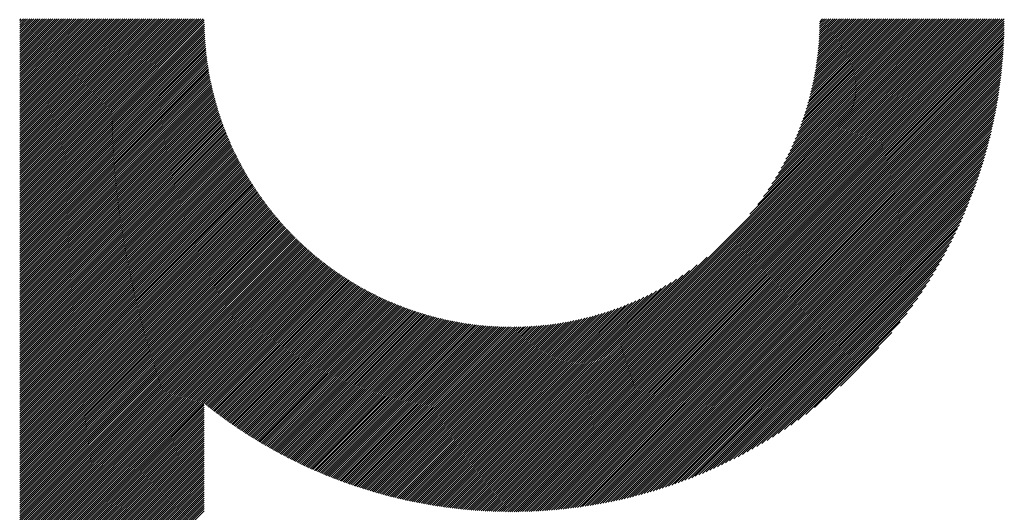
# Model space of a CAD drawing. Units: millimetres. Extents: x -295 to 345, y -221 to 239.
# Drawn here: x -83 to -54, y -149 to -134 of the extents above; entities that cross this region are included whole.
import ezdxf

# ---------------------------------------------------------------- set-up
doc = ezdxf.new("R2010")
doc.units = ezdxf.units.MM
doc.layers.add('CAXA0', color=7, linetype='Continuous', lineweight=70)
doc.layers.add('CAXA5', color=4, linetype='Continuous', lineweight=25)

# ---------------------------------------------------------------- blocks, each defined once
blk = doc.blocks.new('CAXBLOCK52')
at = {"layer": 'CAXA0', "color": 0, "linetype": 'Continuous', "lineweight": 25}
for p, q in [((-82.872, -139.514), (-77.419, -134.062)), ((-82.872, -139.452), (-77.482, -134.062)), ((-82.872, -139.389), (-77.545, -134.062)), ((-82.872, -139.326), (-77.608, -134.062)), ((-82.872, -139.263), (-77.671, -134.062)), ((-82.872, -139.2), (-77.734, -134.062)), ((-82.872, -139.137), (-77.796, -134.062)), ((-82.872, -139.074), (-77.859, -134.062)), ((-82.872, -139.011), (-77.922, -134.062)), ((-82.872, -138.949), (-77.985, -134.062)), ((-82.872, -138.886), (-78.048, -134.062)), ((-82.872, -138.823), (-78.111, -134.062)), ((-82.872, -138.76), (-78.174, -134.062)), ((-82.872, -138.697), (-78.236, -134.062)), ((-82.872, -138.634), (-78.299, -134.062)), ((-82.872, -138.571), (-78.362, -134.062)), ((-82.872, -138.509), (-78.425, -134.062)), ((-82.872, -138.446), (-78.488, -134.062)), ((-82.872, -138.383), (-78.551, -134.062)), ((-82.872, -138.32), (-78.614, -134.062)), ((-82.872, -138.257), (-78.676, -134.062)), ((-82.872, -138.194), (-78.739, -134.062)), ((-82.872, -138.131), (-78.802, -134.062)), ((-82.872, -138.068), (-78.865, -134.062)), ((-82.872, -138.006), (-78.928, -134.062)), ((-82.872, -137.943), (-78.991, -134.062)), ((-82.872, -137.88), (-79.054, -134.062)), ((-82.872, -137.817), (-79.117, -134.062)), ((-82.872, -137.754), (-79.179, -134.062)), ((-82.872, -137.691), (-79.242, -134.062)), ((-82.872, -137.628), (-79.305, -134.062)), ((-82.872, -137.566), (-79.368, -134.062)), ((-82.872, -137.503), (-79.431, -134.062)), ((-82.872, -137.44), (-79.494, -134.062)), ((-82.872, -137.377), (-79.557, -134.062)), ((-82.872, -137.314), (-79.619, -134.062)), ((-82.872, -137.251), (-79.682, -134.062)), ((-82.872, -137.188), (-79.745, -134.062)), ((-82.872, -137.125), (-79.808, -134.062)), ((-82.872, -137.063), (-79.871, -134.062)), ((-82.872, -137), (-79.934, -134.062)), ((-82.872, -136.937), (-79.997, -134.062)), ((-82.872, -136.874), (-80.06, -134.062)), ((-82.872, -136.811), (-80.122, -134.062)), ((-82.872, -136.748), (-80.185, -134.062)), ((-82.872, -136.685), (-80.248, -134.062)), ((-82.872, -136.623), (-80.311, -134.062)), ((-82.872, -136.56), (-80.374, -134.062)), ((-82.872, -136.497), (-80.437, -134.062)), ((-82.872, -136.434), (-80.5, -134.062)), ((-82.872, -136.371), (-80.562, -134.062)), ((-82.872, -136.308), (-80.625, -134.062)), ((-82.872, -136.245), (-80.688, -134.062)), ((-82.872, -136.182), (-80.751, -134.062)), ((-82.872, -136.12), (-80.814, -134.062)), ((-82.872, -136.057), (-80.877, -134.062)), ((-82.872, -135.994), (-80.94, -134.062)), ((-82.872, -135.931), (-81.003, -134.062)), ((-82.872, -135.868), (-81.065, -134.062)), ((-82.872, -135.805), (-81.128, -134.062)), ((-82.872, -135.742), (-81.191, -134.062)), ((-82.872, -135.68), (-81.254, -134.062)), ((-82.872, -135.617), (-81.317, -134.062)), ((-82.872, -135.554), (-81.38, -134.062)), ((-82.872, -135.491), (-81.443, -134.062)), ((-82.872, -135.428), (-81.505, -134.062)), ((-82.872, -135.365), (-81.568, -134.062)), ((-82.872, -135.302), (-81.631, -134.062)), ((-82.872, -135.239), (-81.694, -134.062)), ((-82.872, -135.177), (-81.757, -134.062)), ((-82.872, -135.114), (-81.82, -134.062)), ((-82.872, -135.051), (-81.883, -134.062)), ((-82.872, -134.988), (-81.946, -134.062)), ((-82.872, -134.925), (-82.008, -134.062)), ((-82.872, -134.862), (-82.071, -134.062)), ((-82.872, -134.799), (-82.134, -134.062)), ((-82.872, -134.737), (-82.197, -134.062)), ((-82.872, -134.674), (-82.26, -134.062)), ((-82.872, -134.611), (-82.323, -134.062)), ((-82.872, -134.548), (-82.386, -134.062)), ((-82.872, -134.485), (-82.448, -134.062)), ((-82.872, -134.422), (-82.511, -134.062)), ((-82.872, -134.359), (-82.574, -134.062)), ((-82.872, -134.296), (-82.637, -134.062)), ((-82.872, -134.234), (-82.7, -134.062)), ((-82.872, -134.171), (-82.763, -134.062)), ((-82.872, -134.108), (-82.826, -134.062)), ((-82.872, -139.577), (-77.382, -134.087)), ((-68.231, -147.003), (-55.29, -134.062)), ((-68.231, -147.065), (-55.227, -134.062)), ((-68.231, -147.128), (-55.165, -134.062)), ((-68.231, -147.191), (-55.102, -134.062)), ((-68.231, -147.254), (-55.039, -134.062)), ((-68.231, -147.317), (-54.976, -134.062)), ((-68.231, -147.38), (-54.913, -134.062)), ((-68.231, -147.443), (-54.85, -134.062)), ((-68.231, -147.505), (-54.787, -134.062)), ((-68.231, -147.568), (-54.724, -134.062)), ((-68.231, -147.631), (-54.662, -134.062)), ((-68.231, -147.694), (-54.599, -134.062)), ((-68.231, -147.757), (-54.536, -134.062)), ((-68.231, -147.82), (-54.473, -134.062)), ((-68.231, -147.883), (-54.41, -134.062)), ((-68.231, -147.946), (-54.347, -134.062)), ((-68.231, -148.008), (-54.284, -134.062)), ((-68.231, -148.071), (-54.222, -134.062)), ((-68.231, -148.134), (-54.159, -134.062)), ((-68.231, -148.197), (-54.096, -134.062)), ((-68.231, -148.26), (-54.033, -134.062)), ((-68.231, -148.323), (-53.97, -134.062)), ((-68.231, -148.386), (-53.907, -134.062)), ((-68.231, -148.448), (-53.844, -134.062)), ((-68.231, -148.511), (-53.781, -134.062)), ((-68.231, -148.574), (-53.719, -134.062)), ((-68.231, -148.637), (-53.656, -134.062)), ((-68.231, -148.7), (-53.593, -134.062)), ((-61.156, -139.865), (-55.353, -134.062)), ((-60.925, -139.57), (-55.416, -134.062)), ((-60.755, -139.338), (-55.479, -134.062)), ((-60.618, -139.138), (-55.542, -134.062)), ((-60.501, -138.958), (-55.605, -134.062)), ((-60.399, -138.793), (-55.667, -134.062)), ((-60.308, -138.639), (-55.73, -134.062)), ((-60.226, -138.495), (-55.793, -134.062)), ((-60.152, -138.357), (-55.856, -134.062)), ((-60.083, -138.226), (-55.919, -134.062)), ((-60.02, -138.1), (-55.982, -134.062)), ((-59.961, -137.978), (-56.045, -134.062)), ((-59.907, -137.861), (-56.108, -134.062)), ((-59.856, -137.747), (-56.17, -134.062)), ((-59.808, -137.636), (-56.233, -134.062)), ((-59.763, -137.528), (-56.296, -134.062)), ((-59.721, -137.423), (-56.359, -134.062)), ((-59.681, -137.32), (-56.422, -134.062)), ((-59.643, -137.22), (-56.485, -134.062)), ((-59.608, -137.122), (-56.548, -134.062)), ((-59.574, -137.025), (-56.61, -134.062)), ((-59.542, -136.93), (-56.673, -134.062)), ((-59.512, -136.837), (-56.736, -134.062)), ((-59.483, -136.746), (-56.799, -134.062)), ((-59.456, -136.656), (-56.862, -134.062)), ((-59.431, -136.567), (-56.925, -134.062)), ((-59.406, -136.48), (-56.988, -134.062)), ((-59.383, -136.394), (-57.051, -134.062)), ((-59.361, -136.309), (-57.113, -134.062)), ((-59.34, -136.226), (-57.176, -134.062)), ((-59.321, -136.143), (-57.239, -134.062)), ((-59.302, -136.062), (-57.302, -134.062)), ((-59.284, -135.981), (-57.365, -134.062)), ((-59.268, -135.901), (-57.428, -134.062)), ((-59.252, -135.823), (-57.491, -134.062)), ((-59.237, -135.745), (-57.553, -134.062)), ((-59.223, -135.668), (-57.616, -134.062)), ((-59.21, -135.592), (-57.679, -134.062)), ((-59.197, -135.517), (-57.742, -134.062)), ((-59.186, -135.442), (-57.805, -134.062)), ((-59.175, -135.368), (-57.868, -134.062)), ((-59.164, -135.295), (-57.931, -134.062)), ((-59.155, -135.223), (-57.994, -134.062)), ((-59.146, -135.151), (-58.056, -134.062)), ((-59.138, -135.08), (-58.119, -134.062)), ((-59.13, -135.009), (-58.182, -134.062)), ((-59.123, -134.94), (-58.245, -134.062)), ((-59.117, -134.87), (-58.308, -134.062)), ((-59.111, -134.802), (-58.371, -134.062)), ((-59.105, -134.733), (-58.434, -134.062)), ((-59.101, -134.666), (-58.496, -134.062)), ((-59.097, -134.599), (-58.559, -134.062)), ((-59.093, -134.532), (-58.622, -134.062)), ((-59.09, -134.466), (-58.685, -134.062)), ((-59.087, -134.401), (-58.748, -134.062)), ((-59.085, -134.336), (-58.811, -134.062)), ((-59.083, -134.271), (-58.874, -134.062)), ((-59.082, -134.207), (-58.937, -134.062)), ((-59.081, -134.143), (-58.999, -134.062)), ((-82.872, -139.64), (-77.381, -134.149)), ((-82.872, -139.703), (-77.38, -134.211)), ((-82.872, -139.766), (-77.379, -134.273)), ((-82.872, -139.829), (-77.378, -134.334)), ((-82.872, -139.892), (-77.376, -134.395)), ((-68.171, -148.702), (-53.591, -134.122)), ((-68.107, -148.702), (-53.591, -134.185)), ((-68.044, -148.701), (-53.592, -134.249)), ((-67.98, -148.7), (-53.593, -134.313)), ((-67.916, -148.699), (-53.594, -134.377)), ((-82.872, -139.954), (-77.373, -134.456)), ((-82.872, -140.017), (-77.37, -134.516)), ((-82.872, -140.08), (-77.367, -134.575)), ((-82.872, -140.143), (-77.364, -134.635)), ((-82.872, -140.206), (-77.36, -134.694)), ((-67.852, -148.697), (-53.595, -134.441)), ((-67.787, -148.696), (-53.597, -134.506)), ((-67.722, -148.693), (-53.599, -134.571)), ((-67.657, -148.691), (-53.602, -134.636)), ((-82.872, -140.269), (-77.356, -134.752)), ((-82.872, -140.332), (-77.351, -134.811)), ((-82.872, -140.395), (-77.346, -134.869)), ((-82.872, -140.457), (-77.341, -134.926)), ((-82.872, -140.52), (-77.335, -134.983)), ((-67.591, -148.688), (-53.604, -134.702)), ((-67.525, -148.685), (-53.608, -134.768)), ((-67.459, -148.682), (-53.611, -134.834)), ((-67.392, -148.678), (-53.615, -134.9)), ((-67.325, -148.674), (-53.619, -134.967)), ((-82.872, -140.583), (-77.329, -135.04)), ((-82.872, -140.646), (-77.323, -135.097)), ((-82.872, -140.709), (-77.316, -135.153)), ((-82.872, -140.772), (-77.309, -135.209)), ((-82.872, -140.835), (-77.302, -135.265)), ((-67.258, -148.67), (-53.623, -135.034)), ((-67.191, -148.665), (-53.627, -135.102)), ((-67.123, -148.66), (-53.632, -135.17)), ((-67.055, -148.655), (-53.638, -135.238)), ((-82.872, -140.897), (-77.295, -135.32)), ((-82.872, -140.96), (-77.287, -135.375)), ((-82.872, -141.023), (-77.279, -135.43)), ((-82.872, -141.086), (-77.27, -135.484)), ((-82.872, -141.149), (-77.262, -135.539)), ((-66.986, -148.649), (-53.644, -135.307)), ((-66.917, -148.643), (-53.65, -135.376)), ((-66.848, -148.637), (-53.656, -135.445)), ((-66.778, -148.63), (-53.663, -135.514)), ((-82.872, -141.212), (-77.253, -135.593)), ((-82.872, -141.275), (-77.243, -135.646)), ((-82.872, -141.338), (-77.234, -135.699)), ((-82.872, -141.4), (-77.224, -135.752)), ((-82.872, -141.463), (-77.214, -135.805)), ((-82.872, -141.526), (-77.204, -135.858)), ((-66.708, -148.623), (-53.67, -135.584)), ((-66.638, -148.615), (-53.677, -135.655)), ((-66.567, -148.607), (-53.685, -135.726)), ((-66.496, -148.599), (-53.694, -135.797)), ((-82.872, -141.589), (-77.193, -135.91)), ((-82.872, -141.652), (-77.182, -135.962)), ((-82.872, -141.715), (-77.171, -136.014)), ((-82.872, -141.778), (-77.16, -136.065)), ((-82.872, -141.84), (-77.148, -136.116)), ((-66.424, -148.59), (-53.702, -135.868)), ((-66.352, -148.581), (-53.712, -135.94)), ((-66.28, -148.572), (-53.721, -136.013)), ((-66.207, -148.562), (-53.731, -136.086)), ((-82.872, -141.903), (-77.136, -136.167)), ((-82.872, -141.966), (-77.124, -136.218)), ((-82.872, -142.029), (-77.112, -136.269)), ((-82.872, -142.092), (-77.099, -136.319)), ((-82.872, -142.155), (-77.086, -136.369)), ((-82.872, -142.218), (-77.073, -136.419)), ((-66.134, -148.551), (-53.741, -136.159)), ((-66.06, -148.54), (-53.752, -136.233)), ((-65.986, -148.529), (-53.764, -136.307)), ((-65.911, -148.517), (-53.775, -136.382)), ((-82.872, -142.28), (-77.06, -136.468)), ((-82.872, -142.343), (-77.046, -136.517)), ((-82.872, -142.406), (-77.032, -136.566)), ((-82.872, -142.469), (-77.018, -136.615)), ((-82.872, -142.532), (-77.004, -136.664)), ((-82.872, -142.595), (-76.989, -136.712)), ((-65.836, -148.505), (-53.788, -136.457)), ((-65.76, -148.492), (-53.8, -136.532)), ((-65.684, -148.479), (-53.814, -136.608)), ((-65.608, -148.465), (-53.827, -136.685)), ((-82.872, -142.658), (-76.975, -136.76)), ((-82.872, -142.721), (-76.96, -136.808)), ((-82.872, -142.783), (-76.945, -136.856)), ((-82.872, -142.846), (-76.929, -136.904)), ((-82.872, -142.909), (-76.914, -136.951)), ((-82.872, -142.972), (-76.898, -136.998)), ((-65.531, -148.451), (-53.842, -136.762)), ((-65.453, -148.436), (-53.856, -136.84)), ((-65.375, -148.421), (-53.872, -136.918)), ((-65.296, -148.405), (-53.888, -136.997)), ((-82.872, -143.035), (-76.882, -137.045)), ((-82.872, -143.098), (-76.866, -137.091)), ((-82.872, -143.161), (-76.849, -137.138)), ((-82.872, -143.223), (-76.832, -137.184)), ((-82.872, -143.286), (-76.816, -137.23)), ((-82.872, -143.349), (-76.799, -137.276)), ((-82.872, -143.412), (-76.781, -137.321)), ((-65.217, -148.389), (-53.904, -137.076)), ((-65.137, -148.372), (-53.921, -137.156)), ((-65.056, -148.354), (-53.939, -137.237)), ((-64.975, -148.336), (-53.957, -137.318)), ((-82.872, -143.475), (-76.764, -137.367)), ((-82.872, -143.538), (-76.746, -137.412)), ((-82.872, -143.601), (-76.728, -137.457)), ((-82.872, -143.664), (-76.71, -137.502)), ((-82.872, -143.726), (-76.692, -137.547)), ((-82.872, -143.789), (-76.674, -137.591)), ((-64.893, -148.317), (-53.976, -137.399)), ((-64.811, -148.297), (-53.996, -137.482)), ((-64.728, -148.277), (-54.016, -137.565)), ((-82.872, -143.852), (-76.655, -137.635)), ((-82.872, -143.915), (-76.636, -137.679)), ((-82.872, -143.978), (-76.617, -137.723)), ((-82.872, -144.041), (-76.598, -137.767)), ((-82.872, -144.104), (-76.579, -137.81)), ((-82.872, -144.166), (-76.559, -137.854)), ((-82.872, -144.229), (-76.539, -137.897)), ((-64.644, -148.256), (-54.037, -137.649)), ((-64.56, -148.234), (-54.058, -137.733)), ((-64.474, -148.212), (-54.081, -137.818)), ((-64.388, -148.189), (-54.104, -137.904)), ((-82.872, -144.292), (-76.519, -137.94)), ((-82.872, -144.355), (-76.499, -137.982)), ((-82.872, -144.418), (-76.479, -138.025)), ((-82.872, -144.481), (-76.458, -138.067)), ((-82.872, -144.544), (-76.438, -138.109)), ((-82.872, -144.607), (-76.417, -138.151)), ((-82.872, -144.669), (-76.396, -138.193)), ((-64.302, -148.165), (-54.128, -137.991)), ((-64.214, -148.14), (-54.152, -138.079)), ((-64.126, -148.115), (-54.178, -138.167)), ((-82.872, -144.732), (-76.375, -138.235)), ((-82.872, -144.795), (-76.353, -138.276)), ((-82.872, -144.858), (-76.332, -138.318)), ((-82.872, -144.921), (-76.31, -138.359)), ((-82.872, -144.984), (-76.288, -138.4)), ((-82.872, -145.047), (-76.266, -138.441)), ((-82.872, -145.109), (-76.244, -138.481)), ((-64.037, -148.089), (-54.204, -138.256)), ((-63.946, -148.061), (-54.232, -138.346)), ((-63.855, -148.033), (-54.26, -138.437)), ((-82.872, -145.172), (-76.221, -138.522)), ((-82.872, -145.235), (-76.199, -138.562)), ((-82.872, -145.298), (-76.176, -138.602)), ((-82.872, -145.361), (-76.153, -138.642)), ((-82.872, -145.424), (-76.13, -138.682)), ((-82.872, -145.487), (-76.106, -138.721)), ((-82.872, -145.55), (-76.083, -138.761)), ((-63.763, -148.004), (-54.289, -138.53)), ((-63.67, -147.974), (-54.319, -138.623)), ((-63.576, -147.943), (-54.35, -138.717)), ((-82.872, -145.612), (-76.059, -138.8)), ((-82.872, -145.675), (-76.036, -138.839)), ((-82.872, -145.738), (-76.012, -138.878)), ((-82.872, -145.801), (-75.988, -138.917)), ((-82.872, -145.864), (-75.963, -138.955)), ((-82.872, -145.927), (-75.939, -138.994)), ((-82.872, -145.99), (-75.914, -139.032)), ((-82.872, -146.052), (-75.889, -139.07)), ((-63.481, -147.91), (-54.382, -138.812)), ((-63.385, -147.877), (-54.416, -138.908)), ((-63.287, -147.842), (-54.45, -139.005)), ((-82.872, -146.115), (-75.864, -139.108)), ((-82.872, -146.178), (-75.839, -139.146)), ((-82.872, -146.241), (-75.814, -139.183)), ((-82.872, -146.304), (-75.789, -139.221)), ((-82.872, -146.367), (-75.763, -139.258)), ((-82.872, -146.43), (-75.737, -139.295)), ((-82.872, -146.493), (-75.711, -139.332)), ((-82.872, -146.555), (-75.685, -139.369)), ((-63.189, -147.807), (-54.486, -139.104)), ((-63.089, -147.769), (-54.523, -139.204)), ((-62.987, -147.731), (-54.562, -139.305)), ((-82.872, -146.618), (-75.659, -139.405)), ((-82.872, -146.681), (-75.633, -139.442)), ((-82.872, -146.744), (-75.606, -139.478)), ((-82.872, -146.807), (-75.58, -139.514)), ((-82.872, -146.87), (-75.553, -139.55)), ((-82.872, -146.933), (-75.526, -139.586)), ((-82.872, -146.995), (-75.498, -139.622)), ((-82.872, -147.058), (-75.471, -139.658)), ((-62.885, -147.691), (-54.602, -139.408)), ((-62.781, -147.65), (-54.643, -139.512)), ((-62.675, -147.607), (-54.686, -139.618)), ((-82.872, -147.121), (-75.444, -139.693)), ((-82.872, -147.184), (-75.416, -139.728)), ((-82.872, -147.247), (-75.388, -139.763)), ((-82.872, -147.31), (-75.36, -139.798)), ((-82.872, -147.373), (-75.332, -139.833)), ((-82.872, -147.436), (-75.304, -139.867)), ((-82.872, -147.498), (-75.275, -139.902)), ((-82.872, -147.561), (-75.247, -139.936)), ((-62.567, -147.562), (-54.73, -139.725)), ((-62.458, -147.516), (-54.777, -139.835)), ((-62.347, -147.468), (-54.825, -139.946)), ((-82.872, -147.624), (-75.218, -139.97)), ((-82.872, -147.687), (-75.189, -140.004)), ((-82.872, -147.75), (-75.16, -140.038)), ((-82.872, -147.813), (-75.131, -140.072)), ((-82.872, -147.876), (-75.102, -140.105)), ((-82.872, -147.938), (-75.072, -140.139)), ((-82.872, -148.001), (-75.043, -140.172)), ((-82.872, -148.064), (-75.013, -140.205)), ((-82.872, -148.127), (-74.983, -140.238)), ((-62.234, -147.418), (-54.875, -140.059)), ((-62.119, -147.365), (-54.927, -140.174)), ((-82.872, -148.19), (-74.953, -140.271)), ((-82.872, -148.253), (-74.922, -140.303)), ((-82.872, -148.316), (-74.892, -140.336)), ((-82.872, -148.379), (-74.861, -140.368)), ((-82.872, -148.441), (-74.831, -140.4)), ((-82.872, -148.504), (-74.8, -140.432)), ((-82.872, -148.567), (-74.769, -140.464)), ((-82.872, -148.63), (-74.738, -140.496)), ((-82.872, -148.693), (-74.706, -140.527)), ((-62.001, -147.311), (-54.982, -140.291)), ((-61.881, -147.254), (-55.039, -140.411)), ((-61.759, -147.194), (-55.099, -140.534)), ((-82.872, -148.756), (-74.675, -140.559)), ((-82.872, -148.819), (-74.643, -140.59)), ((-82.872, -148.881), (-74.611, -140.621)), ((-82.872, -148.944), (-74.579, -140.652)), ((-82.872, -149.007), (-74.547, -140.683)), ((-82.872, -149.07), (-74.515, -140.713)), ((-82.872, -149.133), (-74.483, -140.744)), ((-82.872, -149.196), (-74.45, -140.774)), ((-82.872, -149.259), (-74.417, -140.804)), ((-82.872, -149.322), (-74.385, -140.834)), ((-61.633, -147.131), (-55.161, -140.659)), ((-61.505, -147.066), (-55.227, -140.788)), ((-82.872, -149.384), (-74.352, -140.864)), ((-82.872, -149.447), (-74.318, -140.894)), ((-82.872, -149.51), (-74.285, -140.923)), ((-82.872, -149.573), (-74.252, -140.953)), ((-82.872, -149.636), (-74.218, -140.982)), ((-82.872, -149.699), (-74.184, -141.011)), ((-82.872, -149.762), (-74.15, -141.04)), ((-82.872, -149.824), (-74.116, -141.069)), ((-82.872, -149.887), (-74.082, -141.097)), ((-82.872, -149.95), (-74.048, -141.126)), ((-61.373, -146.997), (-55.296, -140.92)), ((-61.237, -146.924), (-55.369, -141.056)), ((-82.872, -150.013), (-74.013, -141.154)), ((-82.872, -150.076), (-73.978, -141.182)), ((-82.872, -150.139), (-73.943, -141.21)), ((-82.872, -150.202), (-73.908, -141.238)), ((-82.872, -150.264), (-73.873, -141.266)), ((-82.872, -150.327), (-73.838, -141.293)), ((-82.872, -150.39), (-73.802, -141.321)), ((-82.872, -150.453), (-73.767, -141.348)), ((-82.872, -150.516), (-73.731, -141.375)), ((-82.872, -150.579), (-73.695, -141.402)), ((-82.872, -150.642), (-73.659, -141.429)), ((-68.231, -146.94), (-62.428, -141.137)), ((-68.231, -146.877), (-62.723, -141.368)), ((-61.097, -146.847), (-55.446, -141.196)), ((-60.953, -146.765), (-55.528, -141.34)), ((-82.872, -150.705), (-73.623, -141.455)), ((-82.872, -150.767), (-73.586, -141.482)), ((-82.872, -150.83), (-73.55, -141.508)), ((-82.872, -150.893), (-73.513, -141.534)), ((-82.872, -150.956), (-73.476, -141.56)), ((-77.361, -145.507), (-73.439, -141.586)), ((-77.326, -145.535), (-73.402, -141.611)), ((-77.29, -145.563), (-73.364, -141.637)), ((-77.255, -145.591), (-73.327, -141.662)), ((-77.22, -145.618), (-73.289, -141.687)), ((-77.184, -145.646), (-73.251, -141.712)), ((-68.231, -146.814), (-62.955, -141.538)), ((-68.231, -146.751), (-63.155, -141.675)), ((-60.803, -146.678), (-55.615, -141.49)), ((-60.646, -146.584), (-55.708, -141.646)), ((-77.149, -145.673), (-73.213, -141.737)), ((-77.113, -145.7), (-73.175, -141.762)), ((-77.078, -145.727), (-73.136, -141.786)), ((-77.042, -145.755), (-73.098, -141.811)), ((-77.006, -145.781), (-73.059, -141.835)), ((-76.97, -145.808), (-73.02, -141.859)), ((-76.934, -145.835), (-72.981, -141.883)), ((-76.898, -145.862), (-72.942, -141.906)), ((-76.861, -145.888), (-72.903, -141.93)), ((-76.825, -145.915), (-72.863, -141.953)), ((-76.788, -145.941), (-72.823, -141.976)), ((-76.752, -145.967), (-72.784, -141.999)), ((-68.231, -146.688), (-63.335, -141.792)), ((-68.231, -146.625), (-63.5, -141.894)), ((-68.231, -146.562), (-63.653, -141.985)), ((-60.483, -146.484), (-55.809, -141.81)), ((-60.312, -146.376), (-55.917, -141.981)), ((-76.715, -145.994), (-72.744, -142.022)), ((-76.678, -146.02), (-72.703, -142.045)), ((-76.641, -146.046), (-72.663, -142.067)), ((-76.604, -146.072), (-72.622, -142.09)), ((-76.567, -146.097), (-72.582, -142.112)), ((-76.53, -146.123), (-72.541, -142.134)), ((-76.493, -146.149), (-72.5, -142.155)), ((-76.456, -146.174), (-72.459, -142.177)), ((-76.418, -146.199), (-72.417, -142.199)), ((-76.38, -146.225), (-72.375, -142.22)), ((-76.343, -146.25), (-72.334, -142.241)), ((-76.305, -146.275), (-72.292, -142.262)), ((-76.267, -146.3), (-72.25, -142.283)), ((-76.229, -146.325), (-72.207, -142.303)), ((-68.231, -146.5), (-63.798, -142.067)), ((-68.231, -146.437), (-63.936, -142.141)), ((-68.231, -146.374), (-64.067, -142.21)), ((-68.231, -146.311), (-64.193, -142.273)), ((-60.13, -146.257), (-56.036, -142.162)), ((-76.191, -146.35), (-72.165, -142.323)), ((-76.153, -146.374), (-72.122, -142.344)), ((-76.114, -146.399), (-72.079, -142.364)), ((-76.076, -146.423), (-72.036, -142.383)), ((-76.038, -146.448), (-71.993, -142.403)), ((-75.999, -146.472), (-71.95, -142.423)), ((-75.96, -146.496), (-71.906, -142.442)), ((-75.921, -146.52), (-71.862, -142.461)), ((-75.882, -146.544), (-71.818, -142.48)), ((-75.843, -146.568), (-71.774, -142.498)), ((-75.804, -146.592), (-71.73, -142.517)), ((-75.765, -146.615), (-71.685, -142.535)), ((-75.726, -146.639), (-71.64, -142.553)), ((-75.686, -146.662), (-71.595, -142.571)), ((-75.647, -146.685), (-71.55, -142.589)), ((-68.231, -146.248), (-64.315, -142.331)), ((-68.231, -146.185), (-64.432, -142.386)), ((-68.231, -146.122), (-64.546, -142.437)), ((-68.231, -146.06), (-64.657, -142.485)), ((-68.231, -145.997), (-64.764, -142.53)), ((-68.231, -145.934), (-64.87, -142.572)), ((-59.936, -146.126), (-56.167, -142.356)), ((-59.726, -145.979), (-56.314, -142.566)), ((-75.607, -146.709), (-71.505, -142.606)), ((-75.567, -146.732), (-71.459, -142.624)), ((-75.527, -146.755), (-71.414, -142.641)), ((-75.487, -146.778), (-71.368, -142.658)), ((-75.447, -146.8), (-71.321, -142.674)), ((-75.407, -146.823), (-71.275, -142.691)), ((-75.367, -146.846), (-71.228, -142.707)), ((-75.326, -146.868), (-71.182, -142.723)), ((-75.286, -146.891), (-71.135, -142.739)), ((-75.245, -146.913), (-71.087, -142.755)), ((-75.205, -146.935), (-71.04, -142.77)), ((-75.164, -146.957), (-70.992, -142.786)), ((-75.123, -146.979), (-70.945, -142.801)), ((-75.082, -147.001), (-70.896, -142.815)), ((-75.041, -147.022), (-70.848, -142.83)), ((-74.999, -147.044), (-70.8, -142.844)), ((-74.958, -147.065), (-70.751, -142.858)), ((-74.917, -147.087), (-70.702, -142.872)), ((-74.875, -147.108), (-70.653, -142.886)), ((-68.231, -145.871), (-64.972, -142.612)), ((-68.231, -145.808), (-65.073, -142.65)), ((-68.231, -145.745), (-65.171, -142.685)), ((-68.231, -145.682), (-65.268, -142.719)), ((-68.231, -145.619), (-65.363, -142.751)), ((-68.231, -145.557), (-65.456, -142.781)), ((-68.231, -145.494), (-65.547, -142.809)), ((-68.231, -145.431), (-65.637, -142.837)), ((-68.231, -145.368), (-65.726, -142.862)), ((-68.231, -145.305), (-65.813, -142.887)), ((-59.495, -145.81), (-56.483, -142.798)), ((-74.833, -147.129), (-70.603, -142.899)), ((-74.791, -147.15), (-70.554, -142.912)), ((-74.749, -147.171), (-70.504, -142.925)), ((-74.707, -147.192), (-70.453, -142.938)), ((-74.665, -147.213), (-70.403, -142.951)), ((-74.623, -147.233), (-70.352, -142.963)), ((-74.581, -147.254), (-70.302, -142.975)), ((-74.538, -147.274), (-70.25, -142.986)), ((-74.496, -147.295), (-70.199, -142.998)), ((-74.453, -147.315), (-70.147, -143.009)), ((-74.41, -147.335), (-70.095, -143.02)), ((-74.367, -147.355), (-70.043, -143.031)), ((-74.324, -147.374), (-69.991, -143.041)), ((-74.281, -147.394), (-69.938, -143.051)), ((-74.237, -147.414), (-69.885, -143.061)), ((-74.194, -147.433), (-69.832, -143.071)), ((-74.15, -147.452), (-69.778, -143.08)), ((-74.107, -147.472), (-69.725, -143.089)), ((-74.063, -147.491), (-69.67, -143.098)), ((-74.019, -147.51), (-69.616, -143.107)), ((-73.975, -147.529), (-69.561, -143.115)), ((-73.931, -147.547), (-69.506, -143.123)), ((-73.887, -147.566), (-69.451, -143.13)), ((-73.842, -147.584), (-69.396, -143.138)), ((-73.798, -147.603), (-69.34, -143.145)), ((-73.753, -147.621), (-69.284, -143.151)), ((-73.709, -147.639), (-69.227, -143.158)), ((-73.664, -147.657), (-69.17, -143.164)), ((-73.619, -147.675), (-69.113, -143.169)), ((-73.574, -147.693), (-69.056, -143.175)), ((-73.528, -147.71), (-68.998, -143.18)), ((-73.483, -147.728), (-68.94, -143.185)), ((-68.231, -145.242), (-65.899, -142.91)), ((-68.231, -145.179), (-65.984, -142.932)), ((-68.231, -145.117), (-66.067, -142.952)), ((-68.231, -145.054), (-66.15, -142.972)), ((-68.231, -144.991), (-66.231, -142.991)), ((-68.231, -144.928), (-66.312, -143.008)), ((-68.231, -144.865), (-66.391, -143.025)), ((-68.231, -144.802), (-66.47, -143.041)), ((-68.231, -144.739), (-66.548, -143.056)), ((-68.231, -144.676), (-66.625, -143.07)), ((-68.231, -144.614), (-66.701, -143.083)), ((-68.231, -144.551), (-66.776, -143.096)), ((-68.231, -144.488), (-66.851, -143.107)), ((-68.231, -144.425), (-66.924, -143.118)), ((-68.231, -144.362), (-66.998, -143.129)), ((-68.231, -144.299), (-67.07, -143.138)), ((-68.231, -144.236), (-67.142, -143.147)), ((-68.231, -144.174), (-67.213, -143.155)), ((-68.231, -144.111), (-67.283, -143.163)), ((-68.231, -144.048), (-67.353, -143.17)), ((-68.231, -143.985), (-67.423, -143.176)), ((-68.231, -143.922), (-67.491, -143.182)), ((-59.231, -145.61), (-56.683, -143.061)), ((-73.438, -147.745), (-68.881, -143.189)), ((-73.392, -147.763), (-68.822, -143.193)), ((-73.346, -147.78), (-68.763, -143.197)), ((-73.3, -147.797), (-68.703, -143.2)), ((-73.254, -147.814), (-68.644, -143.203)), ((-73.208, -147.83), (-68.583, -143.205)), ((-73.162, -147.847), (-68.522, -143.207)), ((-73.116, -147.864), (-68.461, -143.209)), ((-73.069, -147.88), (-68.4, -143.21)), ((-73.023, -147.896), (-68.338, -143.211)), ((-72.976, -147.912), (-68.275, -143.212)), ((-72.929, -147.928), (-68.231, -143.231)), ((-72.882, -147.944), (-68.231, -143.293)), ((-72.835, -147.96), (-68.231, -143.356)), ((-72.787, -147.975), (-68.231, -143.419)), ((-68.231, -143.859), (-67.559, -143.187)), ((-68.231, -143.796), (-67.627, -143.192)), ((-68.231, -143.733), (-67.694, -143.196)), ((-68.231, -143.671), (-67.761, -143.2)), ((-68.231, -143.608), (-67.827, -143.203)), ((-68.231, -143.545), (-67.892, -143.206)), ((-68.231, -143.482), (-67.957, -143.208)), ((-68.231, -143.419), (-68.022, -143.21)), ((-68.231, -143.356), (-68.086, -143.211)), ((-68.231, -143.231), (-68.213, -143.212)), ((-68.231, -143.293), (-68.149, -143.212)), ((-58.914, -145.355), (-56.938, -143.379)), ((-72.74, -147.991), (-68.231, -143.482)), ((-72.692, -148.006), (-68.231, -143.545)), ((-72.645, -148.021), (-68.231, -143.608)), ((-72.597, -148.036), (-68.231, -143.671)), ((-72.549, -148.051), (-68.231, -143.733)), ((-72.501, -148.066), (-68.231, -143.796)), ((-72.453, -148.081), (-68.231, -143.859)), ((-72.404, -148.095), (-68.231, -143.922)), ((-72.356, -148.109), (-68.231, -143.985)), ((-72.307, -148.124), (-68.231, -144.048)), ((-58.467, -144.971), (-57.322, -143.826)), ((-72.258, -148.138), (-68.231, -144.111)), ((-72.209, -148.152), (-68.231, -144.174)), ((-72.16, -148.165), (-68.231, -144.236)), ((-72.111, -148.179), (-68.231, -144.299)), ((-72.062, -148.192), (-68.231, -144.362)), ((-72.012, -148.206), (-68.231, -144.425)), ((-71.962, -148.219), (-68.231, -144.488)), ((-71.912, -148.232), (-68.231, -144.551)), ((-71.862, -148.245), (-68.231, -144.614)), ((-71.812, -148.258), (-68.231, -144.676)), ((-71.762, -148.27), (-68.231, -144.739)), ((-71.712, -148.283), (-68.231, -144.802)), ((-71.661, -148.295), (-68.231, -144.865)), ((-71.61, -148.307), (-68.231, -144.928)), ((-71.559, -148.319), (-68.231, -144.991)), ((-71.508, -148.331), (-68.231, -145.054)), ((-71.457, -148.342), (-68.231, -145.117)), ((-71.406, -148.354), (-68.231, -145.179)), ((-71.354, -148.365), (-68.231, -145.242)), ((-71.303, -148.377), (-68.231, -145.305)), ((-71.251, -148.388), (-68.231, -145.368)), ((-71.199, -148.398), (-68.231, -145.431)), ((-71.147, -148.409), (-68.231, -145.494)), ((-82.872, -151.019), (-77.382, -145.529)), ((-82.872, -151.082), (-77.382, -145.591)), ((-82.872, -151.145), (-77.382, -145.654)), ((-82.872, -151.207), (-77.382, -145.717)), ((-82.872, -151.27), (-77.382, -145.78)), ((-71.094, -148.42), (-68.231, -145.557)), ((-71.042, -148.43), (-68.231, -145.619)), ((-70.989, -148.44), (-68.231, -145.682)), ((-70.936, -148.45), (-68.231, -145.745)), ((-70.883, -148.46), (-68.231, -145.808)), ((-82.872, -151.333), (-77.382, -145.843)), ((-82.872, -151.396), (-77.382, -145.906)), ((-82.872, -151.459), (-77.382, -145.969)), ((-82.872, -151.522), (-77.382, -146.032)), ((-82.872, -151.585), (-77.382, -146.094)), ((-70.83, -148.47), (-68.231, -145.871)), ((-70.777, -148.479), (-68.231, -145.934)), ((-70.723, -148.489), (-68.231, -145.997)), ((-70.67, -148.498), (-68.231, -146.06)), ((-82.872, -151.648), (-77.382, -146.157)), ((-82.872, -151.71), (-77.382, -146.22)), ((-82.872, -151.773), (-77.382, -146.283)), ((-82.872, -151.836), (-77.382, -146.346)), ((-70.616, -148.507), (-68.231, -146.122)), ((-70.562, -148.516), (-68.231, -146.185)), ((-70.507, -148.524), (-68.231, -146.248)), ((-70.453, -148.533), (-68.231, -146.311)), ((-70.398, -148.541), (-68.231, -146.374)), ((-82.872, -151.899), (-77.382, -146.409)), ((-82.872, -151.962), (-77.382, -146.472)), ((-82.872, -152.025), (-77.382, -146.534)), ((-82.872, -152.088), (-77.382, -146.597)), ((-82.872, -152.15), (-77.382, -146.66)), ((-70.344, -148.549), (-68.231, -146.437)), ((-70.289, -148.557), (-68.231, -146.5)), ((-70.234, -148.565), (-68.231, -146.562)), ((-70.178, -148.572), (-68.231, -146.625)), ((-70.123, -148.58), (-68.231, -146.688)), ((-82.872, -152.213), (-77.382, -146.723)), ((-82.872, -152.276), (-77.382, -146.786)), ((-82.872, -152.339), (-77.382, -146.849)), ((-82.872, -152.402), (-77.382, -146.912)), ((-82.872, -152.465), (-77.382, -146.975)), ((-70.067, -148.587), (-68.231, -146.751)), ((-70.011, -148.594), (-68.231, -146.814)), ((-69.955, -148.601), (-68.231, -146.877)), ((-69.899, -148.607), (-68.231, -146.94)), ((-82.872, -152.528), (-77.382, -147.037)), ((-82.872, -152.591), (-77.382, -147.1)), ((-82.872, -152.653), (-77.382, -147.163)), ((-82.872, -152.716), (-77.382, -147.226)), ((-69.842, -148.613), (-68.231, -147.003)), ((-69.785, -148.62), (-68.231, -147.065)), ((-69.729, -148.626), (-68.231, -147.128)), ((-69.671, -148.631), (-68.231, -147.191)), ((-69.614, -148.637), (-68.231, -147.254)), ((-82.872, -152.779), (-77.382, -147.289)), ((-82.872, -152.842), (-77.382, -147.352)), ((-82.872, -152.905), (-77.382, -147.415)), ((-82.872, -152.968), (-77.382, -147.477)), ((-82.872, -153.031), (-77.382, -147.54)), ((-69.557, -148.642), (-68.231, -147.317)), ((-69.499, -148.647), (-68.231, -147.38)), ((-69.441, -148.652), (-68.231, -147.443)), ((-69.383, -148.657), (-68.231, -147.505)), ((-69.324, -148.661), (-68.231, -147.568)), ((-82.872, -153.093), (-77.382, -147.603)), ((-82.872, -153.156), (-77.382, -147.666)), ((-82.872, -153.219), (-77.382, -147.729)), ((-82.872, -153.282), (-77.382, -147.792)), ((-82.872, -153.345), (-77.382, -147.855)), ((-69.266, -148.666), (-68.231, -147.631)), ((-69.207, -148.67), (-68.231, -147.694)), ((-69.148, -148.674), (-68.231, -147.757)), ((-69.089, -148.677), (-68.231, -147.82)), ((-82.872, -153.408), (-77.382, -147.918)), ((-82.872, -153.471), (-77.382, -147.98)), ((-82.872, -153.534), (-77.382, -148.043)), ((-82.872, -153.596), (-77.382, -148.106)), ((-69.029, -148.681), (-68.231, -147.883)), ((-68.969, -148.684), (-68.231, -147.946)), ((-68.909, -148.687), (-68.231, -148.008)), ((-68.849, -148.689), (-68.231, -148.071)), ((-68.789, -148.692), (-68.231, -148.134)), ((-82.872, -153.659), (-77.382, -148.169)), ((-82.872, -153.722), (-77.382, -148.232)), ((-82.872, -153.785), (-77.382, -148.295)), ((-82.872, -153.848), (-77.382, -148.358)), ((-82.872, -153.911), (-77.382, -148.42)), ((-68.728, -148.694), (-68.231, -148.197)), ((-68.667, -148.696), (-68.231, -148.26)), ((-68.606, -148.698), (-68.231, -148.323)), ((-68.545, -148.699), (-68.231, -148.386)), ((-68.483, -148.7), (-68.231, -148.448)), ((-82.872, -153.974), (-77.382, -148.483)), ((-82.872, -154.036), (-77.382, -148.546)), ((-82.872, -154.099), (-77.382, -148.609)), ((-82.872, -154.162), (-77.382, -148.672)), ((-68.421, -148.701), (-68.231, -148.511)), ((-68.359, -148.702), (-68.231, -148.574)), ((-68.296, -148.702), (-68.231, -148.637)), ((-68.234, -148.702), (-68.231, -148.7))]:
    blk.add_line(p, q, dxfattribs=at)

msp = doc.modelspace()

# ---------------------------------------------------------------- block references
at = {"layer": 'CAXA5', "color": 96}
msp.add_blockref('CAXBLOCK52', (0, 0), dxfattribs=at)

doc.saveas('drawing.dxf')
